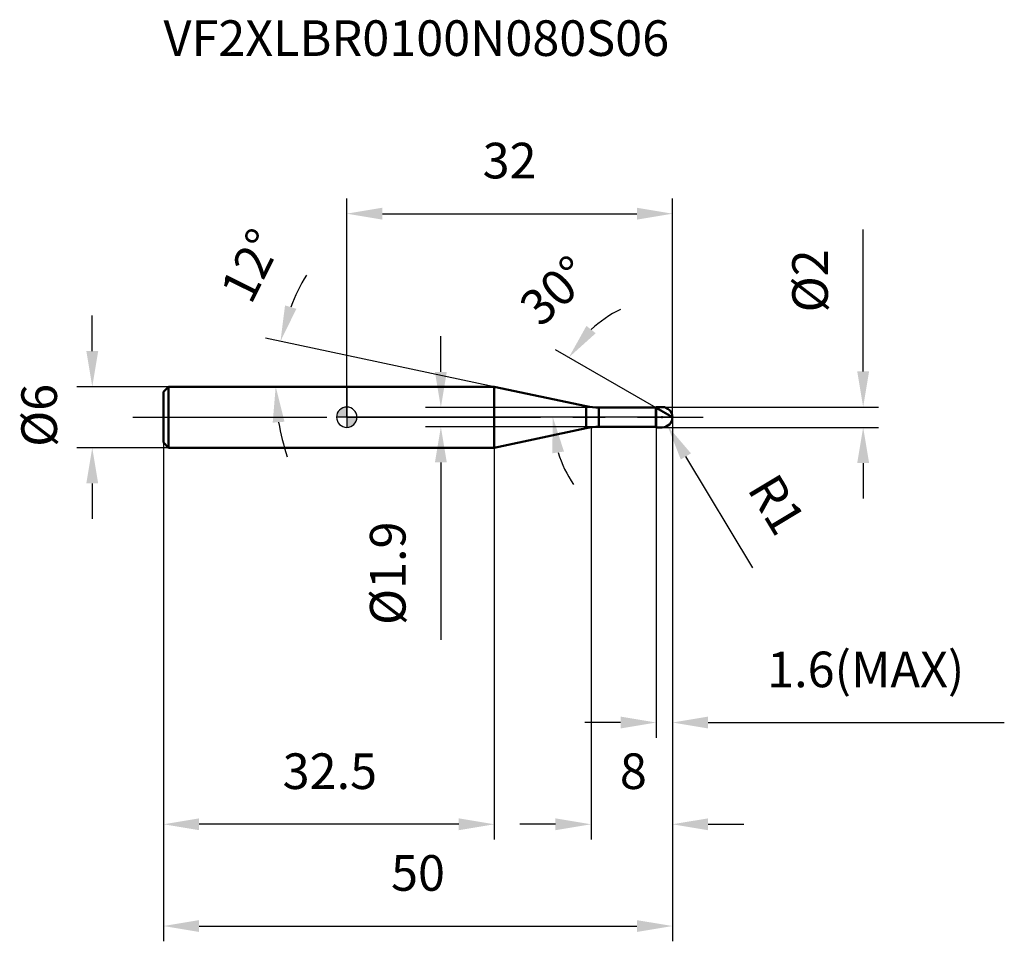
# Model space of a CAD drawing. Units: millimetres. Extents: x -32.1 to 64.6, y -51.5 to 39.1.
import ezdxf

# ---------------------------------------------------------------- set-up
doc = ezdxf.new("R2010")
doc.units = ezdxf.units.MM
doc.linetypes.add('CENTER2', pattern=[28.575, 19.05, -3.175, 3.175, -3.175])
for name, color, linetype, lineweight in [('1', 4, 'Continuous', 50), ('2', 7, 'Continuous', 25), ('4', 2, 'CENTER2', 25), ('cut', 1, 'Continuous', 25), ('nocut', 7, 'Continuous', 25), ('sk1', 4, 'Continuous', 50), ('sk2', 7, 'Continuous', 25), ('sk4', 2, 'CENTER2', 25), ('sk6', 5, 'Continuous', 35)]:
    doc.layers.add(name, color=color, linetype=linetype, lineweight=lineweight)
doc.layers.add('7', color=5, linetype='Continuous')
doc.styles.add('simplex', font='txt.shx', dxfattribs={"height": 3.5})
doc.styles.get("Standard").update_dxf_attribs({"font": 'txt.shx', "bigfont": '@extfont2.shx'})
doc.dimstyles.new('コピー - ISO-25', dxfattribs={"dimscale": 0, "dimtxt": 3.5, "dimasz": 3.5, "dimexe": 1.5, "dimexo": 0, "dimgap": 2.3, "dimtad": 1, "dimdsep": 46, "dimtxsty": 'simplex', "dimcen": 0.09, "dimclrd": 256, "dimclre": 256, "dimclrt": 256, "dimadec": 0, "dimazin": 0, "dimtfac": 1, "dimtofl": 0, "dimtmove": 0, "dimatfit": 3, "dimfxl": 1, "dimtolj": 1, "dimlwd": -1, "dimlwe": -1, "dimarcsym": 0})

# ---------------------------------------------------------------- blocks, each defined once
blk = doc.blocks.new('zero block')
h = blk.add_hatch(color=7)
h.paths.add_polyline_path([(0, 1, 0.414214), (-1, 0), (0, 0)])
h.paths.add_polyline_path([(1, 0), (0, 0), (0, -1, 0.414214)])
at = {"color": 7, "ltscale": 0.2}
for p, q in [((0, -1), (0, 1)), ((-1, 0), (1, 0))]:
    blk.add_line(p, q, dxfattribs=at)
for start, end in [(90, 180), (0, 90), (180, 270), (270, 0)]:
    blk.add_arc((0, 0), 1, start, end, dxfattribs=at)
blk = doc.blocks.new('*D2993')
at = {"layer": '2'}
for p, q in [((32, 0), (32, -41.5)), ((24, -1), (24, -41.5)), ((20.5, -40), (17, -40)), ((35.5, -40), (39, -40))]:
    blk.add_line(p, q, dxfattribs=at)
for points in [[(20.5, -40.583), (20.5, -39.417), (24, -40)], [(35.5, -39.417), (35.5, -40.583), (32, -40)]]:
    blk.add_solid(points, dxfattribs=at)
at = {"layer": 'Defpoints', "color": 0}
for p in [(32, 0), (24, -1), (24, -40)]:
    blk.add_point(p, dxfattribs=at)
at = {"layer": '2', "insert": (26.833, -33.033), "char_height": 3.5, "attachment_point": 1, "line_spacing_factor": 0.9, "style": 'simplex'}
blk.add_mtext('\\A1;8', dxfattribs=at)
blk = doc.blocks.new('*D3004')
at = {"layer": '2'}
for p, q in [((50.733, 4.5), (50.733, 18.433)), ((31, 1), (52.233, 1)), ((31, -1), (52.233, -1)), ((50.733, -4.5), (50.733, -8))]:
    blk.add_line(p, q, dxfattribs=at)
for points in [[(50.15, 4.5), (51.317, 4.5), (50.733, 1)], [(51.317, -4.5), (50.15, -4.5), (50.733, -1)]]:
    blk.add_solid(points, dxfattribs=at)
at = {"layer": 'Defpoints', "color": 0}
for p in [(31, 1), (50.733, 1), (31, -1)]:
    blk.add_point(p, dxfattribs=at)
at = {"layer": '2', "insert": (43.767, 10.3), "char_height": 3.5, "attachment_point": 1, "rotation": 90, "line_spacing_factor": 0.9, "style": 'simplex'}
blk.add_mtext('\\A1;%%c2', dxfattribs=at)
blk = doc.blocks.new('*D3015')
at = {"layer": '2'}
for p, q in [((30.91, 0), (31.09, 0)), ((31, -0.09), (31, 0.09)), ((39.897, -14.798), (33.319, -3.857))]:
    blk.add_line(p, q, dxfattribs=at)
blk.add_solid([(33.819, -3.556), (32.819, -4.157), (31.515, -0.857)], dxfattribs=at)
at = {"layer": 'Defpoints', "color": 0}
for p in [(31, 0), (31.515, -0.857)]:
    blk.add_point(p, dxfattribs=at)
at = {"layer": '2', "insert": (42.278, -5.237), "char_height": 3.5, "attachment_point": 1, "rotation": 301.01681, "line_spacing_factor": 0.9, "style": 'simplex'}
blk.add_mtext('\\A1;R1', dxfattribs=at)
blk = doc.blocks.new('*D3026')
at = {"layer": '2'}
for p, q in [((14.498, 3), (-7.976, 7.777)), ((0, 3), (-8.478, 3))]:
    blk.add_line(p, q, dxfattribs=at)
for start, end in [(149.30356, 158.65178), (189.34822, 198.69644)]:
    blk.add_arc((14.498, 3), 21.476, start, end, dxfattribs=at)
for points in [[(-6.063, 10.985), (-4.945, 10.65), (-6.508, 7.465)], [(-6.111, -0.441), (-7.274, -0.536), (-6.978, 3)]]:
    blk.add_solid(points, dxfattribs=at)
at = {"layer": 'Defpoints', "color": 0}
for p in [(-6.925, 4.498), (0, 3), (0.203, 3), (14.498, 3), (14.697, 2.958)]:
    blk.add_point(p, dxfattribs=at)
at = {"layer": '2', "insert": (-10.964, 15.676), "char_height": 3.5, "attachment_point": 2, "rotation": 63.53433, "line_spacing_factor": 0.9, "style": 'simplex'}
blk.add_mtext('\\A1;12%%d', dxfattribs=at)
blk = doc.blocks.new('*D3037')
at = {"layer": '2'}
for p, q in [((30.4, 0.924), (20.523, 6.626)), ((32, 0), (18.747, 0))]:
    blk.add_line(p, q, dxfattribs=at)
for start, end in [(115.74648, 132.87324), (197.12676, 214.25352)]:
    blk.add_arc((32, 0), 11.753, start, end, dxfattribs=at)
for points in [[(23.548, 8.977), (24.46, 8.249), (21.822, 5.876)], [(21.345, -3.374), (20.192, -3.548), (20.247, 0)]]:
    blk.add_solid(points, dxfattribs=at)
at = {"layer": 'Defpoints', "color": 0}
for p in [(20.426, 2.041), (30.4, 0.924), (30.53, 0.849), (32, 0), (32.15, 0)]:
    blk.add_point(p, dxfattribs=at)
at = {"layer": '2', "insert": (19.264, 13.719), "char_height": 3.5, "attachment_point": 2, "rotation": 42.87324, "line_spacing_factor": 0.9, "style": 'simplex'}
blk.add_mtext('\\A1;30%%d', dxfattribs=at)
blk = doc.blocks.new('*D3048')
at = {"layer": '2'}
for p, q in [((32, 0), (32, -31.5)), ((30.4, -1), (30.4, -31.5)), ((26.9, -30), (23.4, -30)), ((35.5, -30), (64.6, -30))]:
    blk.add_line(p, q, dxfattribs=at)
for points in [[(26.9, -30.583), (26.9, -29.417), (30.4, -30)], [(35.5, -29.417), (35.5, -30.583), (32, -30)]]:
    blk.add_solid(points, dxfattribs=at)
at = {"layer": 'Defpoints', "color": 0}
for p in [(32, 0), (30.4, -1), (32, -30)]:
    blk.add_point(p, dxfattribs=at)
at = {"layer": '2', "insert": (41.3, -23.033), "char_height": 3.5, "attachment_point": 1, "line_spacing_factor": 0.9, "style": 'simplex'}
blk.add_mtext('\\A1;1.6(MAX)', dxfattribs=at)
blk = doc.blocks.new('*D3059')
at = {"layer": 'Defpoints', "color": 0}
for p in [(-25, 3), (-17.5, 3), (-17.5, -3)]:
    blk.add_point(p, dxfattribs=at)
at = {"layer": 'sk2'}
for p, q in [((-25, 6.5), (-25, 10)), ((-17.5, 3), (-26.5, 3)), ((-17.5, -3), (-26.5, -3)), ((-25, -6.5), (-25, -10))]:
    blk.add_line(p, q, dxfattribs=at)
for points in [[(-25.583, 6.5), (-24.417, 6.5), (-25, 3)], [(-24.417, -6.5), (-25.583, -6.5), (-25, -3)]]:
    blk.add_solid(points, dxfattribs=at)
at = {"layer": 'sk2', "insert": (-31.967, -2.917), "char_height": 3.5, "attachment_point": 1, "rotation": 90, "line_spacing_factor": 0.9, "style": 'simplex'}
blk.add_mtext('\\A1;%%c6', dxfattribs=at)
blk = doc.blocks.new('*D30610')
at = {"layer": 'Defpoints', "color": 0}
for p in [(32, 0), (-18, -2.5), (32, -50)]:
    blk.add_point(p, dxfattribs=at)
at = {"layer": 'sk2'}
for p, q in [((32, 0), (32, -51.5)), ((-18, -2.5), (-18, -51.5)), ((-14.5, -50), (28.5, -50))]:
    blk.add_line(p, q, dxfattribs=at)
for points in [[(-14.5, -49.417), (-14.5, -50.583), (-18, -50)], [(28.5, -50.583), (28.5, -49.417), (32, -50)]]:
    blk.add_solid(points, dxfattribs=at)
at = {"layer": 'sk2', "insert": (7, -43.033), "char_height": 3.5, "attachment_point": 2, "line_spacing_factor": 0.9, "style": 'simplex'}
blk.add_mtext('\\A1;50', dxfattribs=at)
blk = doc.blocks.new('*D30711')
at = {"layer": 'Defpoints', "color": 0}
for p in [(-18, -2.5), (14.498, -3), (-18, -40)]:
    blk.add_point(p, dxfattribs=at)
at = {"layer": 'sk2'}
for p, q in [((-18, -2.5), (-18, -41.5)), ((14.498, -3), (14.498, -41.5)), ((10.998, -40), (-14.5, -40))]:
    blk.add_line(p, q, dxfattribs=at)
for points in [[(-14.5, -39.417), (-14.5, -40.583), (-18, -40)], [(10.998, -40.583), (10.998, -39.417), (14.498, -40)]]:
    blk.add_solid(points, dxfattribs=at)
at = {"layer": 'sk2', "insert": (-1.658, -33.033), "char_height": 3.5, "attachment_point": 2, "line_spacing_factor": 0.9, "style": 'simplex'}
blk.add_mtext('\\A1;32.5', dxfattribs=at)
blk = doc.blocks.new('*D30812')
at = {"layer": '2'}
for p, q in [((0, 0), (0, 21.5)), ((32, 0), (32, 21.5)), ((3.5, 20), (28.5, 20))]:
    blk.add_line(p, q, dxfattribs=at)
for points in [[(3.5, 20.583), (3.5, 19.417), (0, 20)], [(28.5, 19.417), (28.5, 20.583), (32, 20)]]:
    blk.add_solid(points, dxfattribs=at)
at = {"layer": 'Defpoints', "color": 0}
for p in [(32, 20), (0, 0), (32, 0)]:
    blk.add_point(p, dxfattribs=at)
at = {"layer": '2', "insert": (16, 26.967), "char_height": 3.5, "attachment_point": 2, "line_spacing_factor": 0.9, "style": 'simplex'}
blk.add_mtext('\\A1;32', dxfattribs=at)
blk = doc.blocks.new('*D30913')
at = {"layer": '2'}
for p, q in [((9.246, 4.45), (9.246, 7.95)), ((27.561, 0.95), (7.746, 0.95)), ((27.561, -0.95), (7.746, -0.95)), ((9.246, -4.45), (9.246, -21.883))]:
    blk.add_line(p, q, dxfattribs=at)
for points in [[(8.663, 4.45), (9.83, 4.45), (9.246, 0.95)], [(9.83, -4.45), (8.663, -4.45), (9.246, -0.95)]]:
    blk.add_solid(points, dxfattribs=at)
at = {"layer": 'Defpoints', "color": 0}
for p in [(27.561, 0.95), (9.246, -0.95), (27.561, -0.95)]:
    blk.add_point(p, dxfattribs=at)
at = {"layer": '2', "insert": (2.28, -10.25), "char_height": 3.5, "attachment_point": 3, "rotation": 90, "line_spacing_factor": 0.9, "style": 'simplex'}
blk.add_mtext('\\A1;%%c1.9', dxfattribs=at)

msp = doc.modelspace()

# ---------------------------------------------------------------- linework, layer by layer
at = {"layer": '1'}
for p, q in [((14.498, 3), (0, 3)), ((23.526, 1.081), (14.498, 3)), ((14.498, 3), (14.498, -3)), ((23.526, 1.081), (23.526, -1.081)), ((30.4, 1), (30.35, 0.95)), ((30.4, 1), (31, 1)), ((30.4, 1), (30.4, -1)), ((24.773, 0.95), (30.35, 0.95)), ((24.773, 0.95), (24.773, -0.95)), ((30.35, 0.95), (30.35, -0.95)), ((32, 0), (30.4, 0.924)), ((30.35, -0.95), (24.773, -0.95)), ((30.35, -0.95), (30.4, -1)), ((14.498, -3), (23.526, -1.081)), ((31, -1), (30.4, -1)), ((0, -3), (14.498, -3))]:
    msp.add_line(p, q, dxfattribs=at)
for centre, radius, start, end in [((24.773, 6.95), 6, 258, 270), ((31, 0), 1, 270, 90), ((24.773, -6.95), 6, 90, 102)]:
    msp.add_arc(centre, radius, start, end, dxfattribs=at)
at = {"layer": '4'}
msp.add_line((0, 0), (35, 0), dxfattribs=at)
at = {"layer": '7'}
for p, q in [((30.4, 1), (31, 1)), ((30.4, 1), (30.4, -1)), ((31, -1), (30.4, -1))]:
    msp.add_line(p, q, dxfattribs=at)
msp.add_arc((31, 0), 1, 270, 90, dxfattribs=at)
at = {"layer": 'cut'}
for p, q in [((31, 1), (30.4, 1)), ((30.4, 1), (30.4, 0)), ((30.4, 0), (32, 0))]:
    msp.add_line(p, q, dxfattribs=at)
msp.add_arc((31, 0), 1, 0, 90, dxfattribs=at)
at = {"layer": 'nocut'}
for p, q in [((0, 3), (0, 0)), ((14.498, 3), (0, 3)), ((23.526, 1.081), (14.498, 3)), ((30.4, 1), (30.35, 0.95)), ((30.4, 1), (30.4, 0)), ((30.4, 0), (0, 0)), ((24.773, 0.95), (30.35, 0.95))]:
    msp.add_line(p, q, dxfattribs=at)
msp.add_arc((24.773, 6.95), 6, 258, 270, dxfattribs=at)
at = {"layer": 'sk1'}
for p, q in [((-18, 2.5), (-17.5, 3)), ((-17.5, 3), (-17.5, -3)), ((0, 3), (-17.5, 3)), ((-18, 2.5), (-18, -2.5)), ((-18, -2.5), (-17.5, -3)), ((-17.5, -3), (0, -3))]:
    msp.add_line(p, q, dxfattribs=at)
at = {"layer": 'sk4'}
msp.add_line((-21, 0), (0, 0), dxfattribs=at)

# ---------------------------------------------------------------- block references
at = {"rotation": 180}
msp.add_blockref('zero block', (0, 0), dxfattribs=at)

# ---------------------------------------------------------------- texts
at = {"layer": 'sk6', "insert": (-18, 39), "char_height": 3.5, "width": 53.55, "attachment_point": 1, "line_spacing_factor": 0.9}
msp.add_mtext('VF2XLBR0100N080S06', dxfattribs=at)

# ---------------------------------------------------------------- dimensions: what is measured, and where the dimension line sits
at = {"layer": '2'}
dim = msp.add_linear_dim(base=(32, 20), p1=(0, 0), p2=(32, 0), dimstyle='コピー - ISO-25', override={"dimscale": 1, "dimpost": '<>'}, dxfattribs=at)
dim.commit()
dim.dimension.update_dxf_attribs({"geometry": '*D30812', "text_midpoint": (16, 20), "dimtype": 160})
for base, line1, line2, picture, middle in [((-6.925, 4.498), ((14.697, 2.958), (14.498, 3)), ((0.203, 3), (0, 3)), '*D3026', (-4.727, 12.571)), ((20.426, 2.041), ((30.53, 0.849), (30.4, 0.924)), ((32.15, 0), (32, 0)), '*D3037', (24.004, 8.613))]:
    dim = msp.add_angular_dim_2l(base=base, line1=line1, line2=line2, dimstyle='コピー - ISO-25', override={"dimscale": 1, "dimpost": '<>'}, dxfattribs=at)
    dim.commit()
    dim.dimension.update_dxf_attribs({"geometry": picture, "text_midpoint": middle, "dimtype": 162})
for base, p1, p2, angle, picture, middle in [((50.733, 1), (31, -1), (31, 1), 90, '*D3004', (50.733, 13.217)), ((9.246, -0.95), (27.561, 0.95), (27.561, -0.95), 270, '*D30913', (9.246, -14.917))]:
    dim = msp.add_linear_dim(base=base, p1=p1, p2=p2, angle=angle, text='%%c<>', dimstyle='コピー - ISO-25', override={"dimscale": 1, "dimgap": 2.3, "dimtad": 1, "dimdec": 2, "dimlfac": 1, "dimpost": '<>', "dimse1": 0, "dimse2": 0, "dimsd1": 0, "dimsd2": 0, "dimtofl": 0}, dxfattribs=at)
    dim.commit()
    dim.dimension.update_dxf_attribs({"geometry": picture, "text_midpoint": middle, "dimtype": 160})
dim = msp.add_linear_dim(base=(24, -40), p1=(32, 0), p2=(24, -1), angle=180, dimstyle='コピー - ISO-25', override={"dimscale": 1, "dimpost": '<>'}, dxfattribs=at)
dim.commit()
dim.dimension.update_dxf_attribs({"geometry": '*D2993', "text_midpoint": (28, -40), "dimtype": 160})
dim = msp.add_linear_dim(base=(32, -30), p1=(30.4, -1), p2=(32, 0), text='<>(MAX)', dimstyle='コピー - ISO-25', override={"dimscale": 1, "dimpost": '<>'}, dxfattribs=at)
dim.commit()
dim.dimension.update_dxf_attribs({"geometry": '*D3048', "text_midpoint": (51.8, -30), "dimtype": 160})
dim = msp.add_radius_dim(center=(31, 0), mpoint=(31.515, -0.857), text='R<>', dimstyle='コピー - ISO-25', override={"dimscale": 1, "dimpost": '<>'}, dxfattribs=at)
dim.commit()
dim.dimension.update_dxf_attribs({"geometry": '*D3015', "text_midpoint": (37.374, -5.507), "dimtype": 164})
at = {"layer": 'sk2'}
dim = msp.add_linear_dim(base=(-25, 3), p1=(-17.5, -3), p2=(-17.5, 3), angle=90, text='%%c<>', dimstyle='コピー - ISO-25', override={"dimscale": 1, "dimdec": 1}, dxfattribs=at)
dim.commit()
dim.dimension.update_dxf_attribs({"geometry": '*D3059', "text_midpoint": (-25, 0), "dimtype": 160})
dim = msp.add_linear_dim(base=(32, -50), p1=(-18, -2.5), p2=(32, 0), dimstyle='コピー - ISO-25', override={"dimscale": 1, "dimdec": 1}, dxfattribs=at)
dim.commit()
dim.dimension.update_dxf_attribs({"geometry": '*D30610', "text_midpoint": (7, -50), "dimtype": 160})
dim = msp.add_linear_dim(base=(-18, -40), p1=(14.498, -3), p2=(-18, -2.5), angle=180, dimstyle='コピー - ISO-25', override={"dimscale": 1, "dimdec": 1}, dxfattribs=at)
dim.commit()
dim.dimension.update_dxf_attribs({"geometry": '*D30711', "text_midpoint": (-1.658, -40), "dimtype": 160})

doc.saveas('drawing.dxf')
